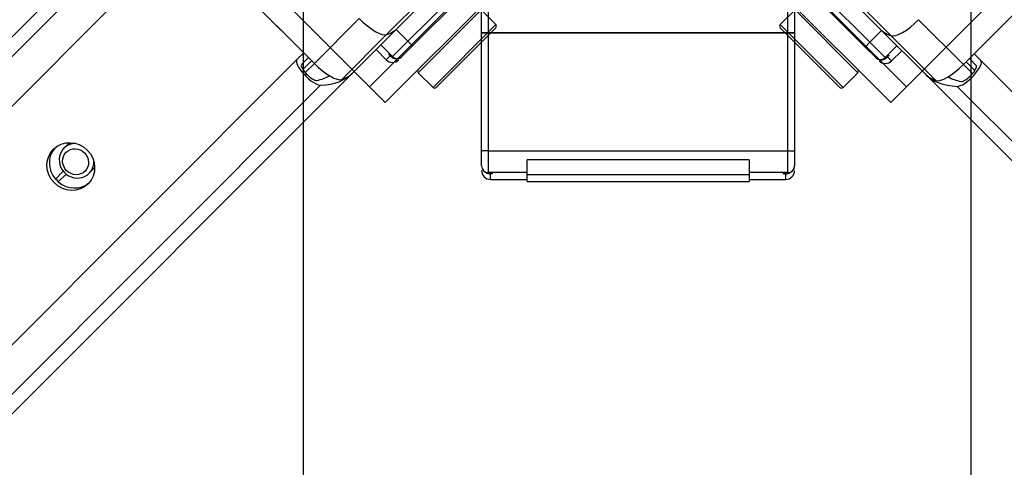
# Model space of a CAD drawing. Units: millimetres. Extents: x 1500 to 15841, y -9100 to 1245.
# Drawn here: x 12626 to 12848, y -6220 to -6119 of the extents above; entities that cross this region are included whole.
import ezdxf

# ---------------------------------------------------------------- set-up
doc = ezdxf.new("R2010")
doc.units = ezdxf.units.MM
doc.layers.add('Default', color=7, linetype='Continuous')

# ---------------------------------------------------------------- blocks, each defined once
blk = doc.blocks.new('SE7')
at = {"layer": 'Default', "color": 7, "linetype": 'Continuous'}
for p, q in [((12655.66, -6084.9), (12705.15, -6134.4)), ((12705.15, -6134.4), (12750.89, -6088.66)), ((12758.54, -6088.09), (12708.69, -6137.94)), ((12730.26, -6117.08), (12716.12, -6131.22)), ((12733.58, -6120.4), (12730.26, -6117.08)), ((12719.44, -6134.54), (12733.58, -6120.4)), ((12733.58, -6121.11), (12720.15, -6134.54)), ((12716.12, -6131.22), (12719.44, -6134.54)), ((12708.69, -6137.94), (12705.15, -6134.4))]:
    blk.add_line(p, q, dxfattribs=at)
for centre, start, end in [((12733.23, -6120.75), 315, 45), ((12716.47, -6130.86), 135, 225), ((12719.79, -6134.19), 225, 315)]:
    blk.add_arc(centre, 0.5, start, end, dxfattribs=at)
blk = doc.blocks.new('SE6')
at = {"layer": 'Default'}
blk.add_blockref('SE7', (0, 0), dxfattribs=at)
blk = doc.blocks.new('SE9')
at = {"layer": 'Default', "color": 7, "linetype": 'Continuous'}
for p, q in [((12826.07, -6134.4), (12875.57, -6084.9)), ((12822.53, -6137.94), (12772.68, -6088.09)), ((12780.33, -6088.66), (12826.07, -6134.4)), ((12800.97, -6117.08), (12797.64, -6120.4)), ((12815.11, -6131.22), (12800.97, -6117.08)), ((12797.64, -6120.4), (12811.79, -6134.54)), ((12811.08, -6134.54), (12797.64, -6121.11)), ((12811.79, -6134.54), (12815.11, -6131.22)), ((12826.07, -6134.4), (12822.53, -6137.94))]:
    blk.add_line(p, q, dxfattribs=at)
for centre, start, end in [((12798, -6120.75), 135, 225), ((12814.76, -6130.86), 315, 45), ((12811.43, -6134.19), 225, 315)]:
    blk.add_arc(centre, 0.5, start, end, dxfattribs=at)
blk = doc.blocks.new('SE8')
at = {"layer": 'Default'}
blk.add_blockref('SE9', (0, 0), dxfattribs=at)
blk = doc.blocks.new('SE11')
at = {"layer": 'Default', "color": 7, "linetype": 'Continuous'}
for p, q in [((12788.24, -6088.53), (12822.61, -6122.9)), ((12730.36, -6122.23), (12730.36, -6091.23)), ((12731.86, -6091.23), (12731.86, -6122.23)), ((12795.76, -6097.02), (12820.16, -6121.42)), ((12838.89, -6129.39), (12870.56, -6097.72)), ((12840.61, -9100.15), (12840.61, -6100.15)), ((12868.16, -6100.12), (12841.29, -6126.99)), ((12799.36, -6122.23), (12799.36, -6100.62)), ((12800.86, -6102.12), (12800.86, -6122.23)), ((12800.86, -6107.43), (12817.83, -6124.39)), ((12816.77, -6125.45), (12800.86, -6109.55)), ((12828.8, -6119.3), (12838.89, -6129.39)), ((12731.86, -6122.23), (12730.36, -6122.23)), ((12730.36, -6148.82), (12730.36, -6122.23)), ((12730.36, -6122.23), (12731.86, -6122.23)), ((12731.86, -6122.23), (12799.36, -6122.23)), ((12731.86, -6122.23), (12731.86, -6148.82)), ((12799.36, -6122.23), (12731.86, -6122.23)), ((12800.86, -6122.23), (12799.36, -6122.23)), ((12799.36, -6122.23), (12800.86, -6122.23)), ((12799.36, -6148.82), (12799.36, -6122.23)), ((12800.86, -6122.23), (12800.86, -6148.82)), ((12817.83, -6124.39), (12820.48, -6121.74)), ((12820.16, -6121.42), (12830.25, -6131.51)), ((12817.83, -6124.39), (12816.77, -6125.45)), ((12817.83, -6124.39), (12821.28, -6127.84)), ((12822.61, -6122.9), (12832.7, -6132.99)), ((12819.16, -6127.84), (12816.77, -6125.45)), ((12823.93, -6125.19), (12821.28, -6127.84)), ((12822.71, -6128.57), (12825.01, -6126.27)), ((12819.17, -6127.85), (12819.16, -6127.84)), ((12819.17, -6127.85), (12819.17, -6127.86)), ((12821.99, -6127.14), (12821.28, -6127.85)), ((12821.28, -6127.84), (12821.28, -6127.85)), ((12821.3, -6127.86), (12821.28, -6127.85)), ((12821.3, -6127.86), (12822, -6127.15)), ((12822.17, -6127.32), (12821.82, -6127.68)), ((12822.71, -6128.57), (12821.82, -6127.68)), ((12822.17, -6127.32), (12821.99, -6127.14)), ((12839.52, -6128.76), (12841.48, -6130.72)), ((12841.75, -6129.57), (12840.23, -6128.05)), ((12841.29, -6126.99), (12842.81, -6128.51)), ((12842.81, -6128.51), (14261.46, -7547.16)), ((12838.89, -6129.39), (12840.94, -6131.44)), ((12830.25, -6131.51), (13548.15, -6849.41)), ((12837.49, -6134.3), (14257.76, -7554.57)), ((12731.86, -6148.82), (12730.36, -6148.82)), ((12730.36, -6152.21), (12730.36, -6148.82)), ((12731.86, -6148.82), (12731.86, -6153.7)), ((12731.86, -6148.82), (12799.36, -6148.82)), ((12799.36, -6148.82), (12800.86, -6148.82)), ((12799.36, -6153.7), (12799.36, -6148.82)), ((12800.86, -6148.82), (12800.86, -6152.21)), ((12740.61, -6154.18), (12740.61, -6150.8)), ((12790.61, -6150.8), (12740.61, -6150.8)), ((12790.61, -6150.8), (12790.61, -6154.18)), ((12730.36, -6152.21), (12730.36, -6152.21)), ((12730.36, -6152.21), (12730.36, -6152.23)), ((12800.86, -6152.21), (12800.86, -6152.21)), ((12800.86, -6152.23), (12800.86, -6152.21)), ((12731.86, -6153.7), (12731.86, -6153.71)), ((12740.61, -6153.7), (12731.86, -6153.7)), ((12731.86, -6153.73), (12731.86, -6153.71)), ((12732.86, -6153.71), (12731.86, -6153.71)), ((12731.86, -6153.73), (12732.86, -6153.73)), ((12732.36, -6155.23), (12732.36, -6153.97)), ((12732.86, -6153.97), (12732.36, -6153.97)), ((12732.36, -6155.23), (12740.61, -6155.23)), ((12732.86, -6153.97), (12732.86, -6153.71)), ((12790.61, -6154.18), (12740.61, -6154.18)), ((12740.61, -6155.73), (12740.61, -6154.18)), ((12799.36, -6153.7), (12790.61, -6153.7)), ((12790.61, -6154.18), (12790.61, -6155.73)), ((12790.61, -6155.23), (12798.86, -6155.23)), ((12798.36, -6153.71), (12799.36, -6153.71)), ((12798.36, -6153.97), (12798.36, -6153.71)), ((12798.36, -6153.73), (12799.36, -6153.73)), ((12798.36, -6153.97), (12798.86, -6153.97)), ((12798.86, -6153.97), (12798.86, -6155.23)), ((12799.36, -6153.71), (12799.36, -6153.7)), ((12799.36, -6153.71), (12799.36, -6153.73)), ((12740.61, -6155.73), (12790.61, -6155.73))]:
    blk.add_line(p, q, dxfattribs=at)
for centre, radius, start, end in [((12820.22, -6126.79), 1.5, 225.1279, 315.1158), ((12821.3, -6127.15), 2, 225, 315), ((12820.24, -6126.8), 1.5, 279.9229, 315), ((12731.86, -6152.21), 1.5, 180.1279, 270.1158), ((12732.36, -6153.23), 2, 180, 270), ((12731.86, -6152.23), 1.5, 234.9229, 270), ((12798.86, -6153.23), 2, 270, 0), ((12799.37, -6152.21), 1.5, 269.8842, 359.8721), ((12799.36, -6152.23), 1.5, 270, 287.4558)]:
    blk.add_arc(centre, radius, start, end, dxfattribs=at)
for centre, major_axis, ratio, start_param, end_param in [((12827.27, -6117.78), (4.95, 4.95), 0.30747, 3.293115, 4.712389), ((12862.58, -6078.99), (42.43, 42.43), 0.30747, 3.141593, 3.293115), ((12820.22, -6126.78), (1.06, 1.06), 0.995093, 3.141593, 4.712389), ((12839.98, -6131.34), (2.83, 2.83), 0.30747, 3.412648, 6.283185), ((12837.37, -6127.87), (-4.95, -4.95), 0.30747, 0.151523, 1.570796), ((12839.98, -6131.34), (-1.77, -1.77), 0.30747, 0.213491, 3.141593), ((12872.68, -6089.08), (42.43, 42.43), 0.30747, 3.141593, 3.293115), ((12891.18, -6070.58), (60.93, 60.93), 0.30747, 3.141593, 3.412648), ((12882.6, -6082.64), (-48.49, -48.49), 0.30747, 0.079575, 0.213491), ((12731.86, -6152.21), (1.5, 0), 0.995093, 3.141593, 4.712389), ((12799.36, -6152.21), (-1.5, 0), 0.995093, 1.570796, 3.141593)]:
    blk.add_ellipse(centre, major_axis=major_axis, ratio=ratio, start_param=start_param, end_param=end_param, dxfattribs=at)
for points, knots in [([(12820.27, -6128.32), (12820.31, -6128.32), (12820.35, -6128.32), (12820.51, -6128.32), (12820.62, -6128.31), (12820.85, -6128.26), (12820.97, -6128.22), (12821.21, -6128.12), (12821.33, -6128.06), (12821.58, -6127.89), (12821.7, -6127.79), (12821.82, -6127.68)], [0, 0, 0, 0, 0.084689, 0.084689, 0.313516, 0.313516, 0.542344, 0.542344, 0.771172, 0.771172, 1, 1, 1, 1]), ([(12730.81, -6153.33), (12730.84, -6153.36), (12730.87, -6153.39), (12730.98, -6153.49), (12731.07, -6153.57), (12731.27, -6153.69), (12731.38, -6153.75), (12731.62, -6153.85), (12731.75, -6153.89), (12732.04, -6153.95), (12732.2, -6153.97), (12732.36, -6153.97)], [0, 0, 0, 0, 0.084689, 0.084689, 0.313516, 0.313516, 0.542344, 0.542344, 0.771172, 0.771172, 1, 1, 1, 1]), ([(12798.86, -6153.97), (12798.94, -6153.97), (12799.02, -6153.96), (12799.18, -6153.95), (12799.26, -6153.93), (12799.48, -6153.89), (12799.61, -6153.85), (12799.85, -6153.75), (12799.96, -6153.69), (12800.15, -6153.57), (12800.24, -6153.49), (12800.35, -6153.39), (12800.37, -6153.37), (12800.39, -6153.35)], [0, 0, 0, 0, 0.116682, 0.116682, 0.233363, 0.233363, 0.466727, 0.466727, 0.70009, 0.70009, 0.933453, 0.933453, 1, 1, 1, 1])]:
    blk.add_open_spline(points, degree=3, knots=knots, dxfattribs=at)
blk = doc.blocks.new('SE10')
at = {"layer": 'Default'}
blk.add_blockref('SE11', (0, 0), dxfattribs=at)
blk = doc.blocks.new('SE13')
at = {"layer": 'Default', "color": 7, "linetype": 'Continuous'}
for p, q in [((12658.94, -6088.84), (11941.04, -6806.74)), ((12709, -6122.66), (12743.37, -6088.29)), ((12656.15, -6096.08), (11235.88, -7516.35)), ((12661.06, -6097.48), (12692.72, -6129.15)), ((12711.46, -6121.18), (12735.87, -6096.77)), ((12690.33, -6126.75), (12663.46, -6099.88)), ((12690.29, -9099.21), (12690.29, -6099.21)), ((12713.79, -6124.15), (12738.25, -6099.69)), ((12661.93, -6101.41), (11243.29, -7520.05)), ((12739.31, -6100.75), (12714.85, -6125.21)), ((12702.82, -6119.06), (12692.72, -6129.15)), ((12701.37, -6131.27), (12711.46, -6121.18)), ((12711.13, -6121.5), (12713.79, -6124.15)), ((12709, -6122.66), (12698.91, -6132.75)), ((12710.34, -6127.6), (12713.79, -6124.15)), ((12713.79, -6124.15), (12714.85, -6125.21)), ((12688.8, -6128.28), (12690.33, -6126.75)), ((12706.6, -6126.03), (12708.9, -6128.33)), ((12710.34, -6127.6), (12707.69, -6124.95)), ((12714.85, -6125.21), (12712.45, -6127.61)), ((12688.8, -6128.28), (11270.16, -7546.92)), ((12689.86, -6129.34), (12691.39, -6127.81)), ((12692.09, -6128.52), (12690.14, -6130.48)), ((12709.79, -6127.44), (12708.9, -6128.33)), ((12709.44, -6127.08), (12709.62, -6126.9)), ((12709.44, -6127.08), (12709.79, -6127.44)), ((12709.61, -6126.91), (12710.32, -6127.62)), ((12709.62, -6126.9), (12710.33, -6127.61)), ((12710.33, -6127.61), (12710.32, -6127.62)), ((12710.33, -6127.61), (12710.34, -6127.6)), ((12712.44, -6127.62), (12712.45, -6127.61)), ((12712.45, -6127.61), (12712.45, -6127.61)), ((12701.37, -6131.27), (11983.46, -6849.17)), ((12692.72, -6129.15), (12690.68, -6131.2)), ((12694.12, -6134.06), (11273.86, -7554.33)), ((12637.58, -6146.98), (12636.34, -6148.21)), ((12636.17, -6153.39), (12634.4, -6155.16)), ((12642, -6153.87), (12643.23, -6152.63)), ((12636.82, -6154.04), (12635.05, -6155.81))]:
    blk.add_line(p, q, dxfattribs=at)
for centre, radius, start, end in [((12710.32, -6126.91), 2, 225, 315), ((12711.38, -6126.56), 1.5, 225, 242.4558), ((12711.39, -6126.55), 1.5, 224.8842, 314.8721), ((12633.8, -6156.41), 1.38, 25.5759, 64.4241)]:
    blk.add_arc(centre, radius, start, end, dxfattribs=at)
for centre, major_axis, ratio, start_param, end_param in [((12704.34, -6117.54), (4.95, -4.95), 0.30747, 4.712389, 6.131663), ((12669.03, -6078.75), (-42.43, 42.43), 0.30747, 2.99007, 3.141593), ((12691.63, -6131.1), (2.83, -2.83), 0.30747, 3.141593, 6.01213), ((12711.39, -6126.55), (-1.06, 1.06), 0.995093, 1.570796, 3.141593), ((12691.63, -6131.1), (1.77, -1.77), 0.30747, 3.141593, 6.069695), ((12694.25, -6127.63), (4.95, -4.95), 0.30747, 4.712389, 6.131663), ((12640.44, -6070.34), (60.93, -60.93), 0.30747, 6.01213, 6.283185), ((12658.94, -6088.84), (-42.43, 42.43), 0.30747, 2.99007, 3.141593), ((12649.02, -6082.4), (48.49, -48.49), 0.30747, -0.213491, -0.079575), ((12638.41, -6151.8), (3.89, -3.89), 0.951558, 3.215096, 4.628973), ((12639.17, -6151.04), (2.83, -2.83), 0.951558, 2.398691, 6.283185), ((12639.17, -6151.04), (2.83, -2.83), 0.951558, 0, 0.742902), ((12638.41, -6151.8), (-3.89, 3.89), 0.951558, 1.654213, 3.06809)]:
    blk.add_ellipse(centre, major_axis=major_axis, ratio=ratio, start_param=start_param, end_param=end_param, dxfattribs=at)
for centre, major_axis in [((12637.87, -6152.34), (-3.89, 3.89)), ((12638.95, -6151.26), (2.12, -2.12))]:
    blk.add_ellipse(centre, major_axis=major_axis, ratio=0.951558, dxfattribs=at)
blk.add_open_spline([(12709.79, -6127.44), (12709.85, -6127.5), (12709.91, -6127.55), (12710.03, -6127.65), (12710.1, -6127.7), (12710.28, -6127.82), (12710.4, -6127.88), (12710.64, -6127.98), (12710.76, -6128.02), (12710.99, -6128.07), (12711.11, -6128.08), (12711.25, -6128.08), (12711.28, -6128.08), (12711.32, -6128.08)], degree=3, knots=[0, 0, 0, 0, 0.116682, 0.116682, 0.233363, 0.233363, 0.466727, 0.466727, 0.70009, 0.70009, 0.933453, 0.933453, 1, 1, 1, 1], dxfattribs=at)
blk = doc.blocks.new('SE12')
at = {"layer": 'Default'}
blk.add_blockref('SE13', (0, 0), dxfattribs=at)

msp = doc.modelspace()

# ---------------------------------------------------------------- block references
for name in ['SE8', 'SE6', 'SE12', 'SE10']:
    msp.add_blockref(name, (0, 0))

doc.saveas('drawing.dxf')
